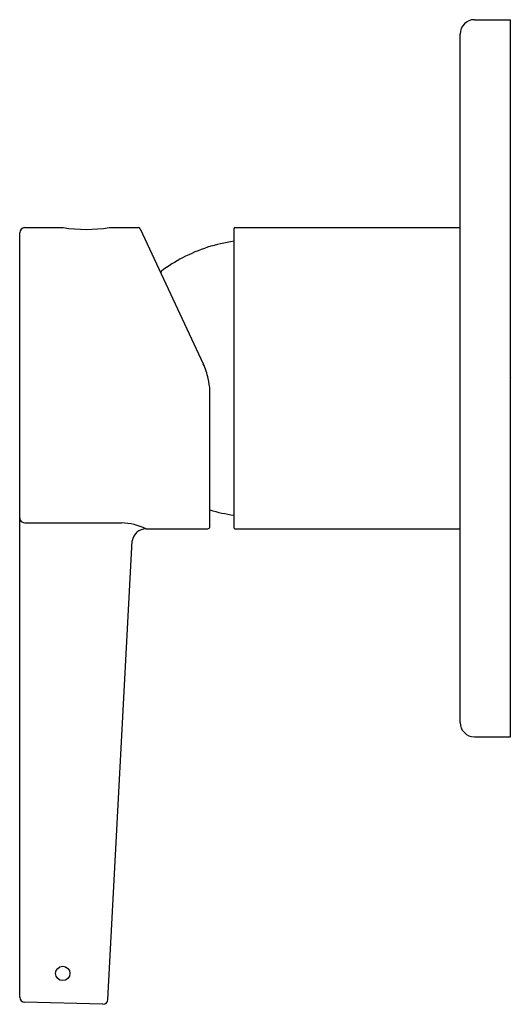
# Model space of a CAD drawing. Units: inches. Extents: x 329.53 to 332.23, y 147.42 to 152.82.
import ezdxf

# ---------------------------------------------------------------- set-up
doc = ezdxf.new("R2010")
doc.units = ezdxf.units.IN
doc.header["$LTSCALE"] = 0.64311
doc.header["$MEASUREMENT"] = 0
doc.layers.get('0').update_dxf_attribs({"linetype": 'CONTINUOUS'})
doc.layers.get('Defpoints').update_dxf_attribs({"linetype": 'CONTINUOUS'})
doc.styles.get("Standard").update_dxf_attribs({"font": 'txt', "width": 0.8})

msp = doc.modelspace()

# ---------------------------------------------------------------- linework, layer by layer
for p, q in [((332.0263, 152.8239), (332.2232, 152.8239)), ((332.2232, 148.8869), (332.2232, 152.8239)), ((331.9476, 148.9656), (331.9476, 152.7452)), ((329.5599, 151.6822), (329.7704, 151.6822)), ((330.0224, 151.6822), (330.1825, 151.6822)), ((330.7114, 151.6822), (331.9476, 151.6822)), ((329.5323, 147.457), (329.5323, 151.6546)), ((330.1932, 151.6754), (330.5387, 150.9345)), ((330.7075, 150.0326), (330.7075, 151.6783)), ((330.5756, 150.0405), (330.5756, 150.7881)), ((329.5598, 150.0616), (330.0909, 150.0616)), ((330.2261, 150.0287), (330.5638, 150.0287)), ((330.7114, 150.0287), (331.9476, 150.0287)), ((330.0159, 147.4444), (330.1483, 149.962)), ((332.0263, 148.8869), (332.2232, 148.8869)), ((329.9874, 147.4183), (329.559, 147.4295)), ((329.9874, 147.4183), (329.9884, 147.4183))]:
    msp.add_line(p, q)
msp.add_circle((329.7685, 147.5877), 0.0394)
for centre, radius, start, end in [((332.0263, 152.7452), 0.0787, 90, 180), ((329.5599, 151.6546), 0.0276, 90, 180), ((329.8964, 152.4994), 0.8268, 261.2357, 278.7643), ((330.1825, 151.6704), 0.0118, 25, 89.9513), ((330.7114, 151.6783), 0.0039, 90, 180), ((330.8271, 150.7495), 0.8661, 97.9371, 117.6203), ((330.8271, 150.7495), 0.8661, 117.6203, 126.6972), ((330.3195, 151.4354), 0.014, 161.9886, 183.1777), ((330.314, 151.4371), 0.00826, 123.5195, 161.9886), ((330.1819, 150.7681), 0.3937, 12.5, 25), ((330.0761, 150.7499), 0.5009, 4.3735, 11.9143), ((330.8271, 150.9613), 0.8661, 253.1177, 262.0629), ((329.5587, 150.0888), 0.0264, 180.6399, 243.4155), ((329.5621, 150.0955), 0.034, 243.4155, 266.1947), ((330.0799, 149.7233), 0.3385, 64.4284, 88.1487), ((330.2261, 149.9499), 0.0787, 90, 171.1826), ((330.5638, 150.0405), 0.0118, 270, 0), ((330.7114, 150.0326), 0.0039, 180, 270), ((332.0263, 148.9656), 0.0787, 180, 270), ((329.5598, 147.457), 0.0275, 180, 268.5), ((329.9884, 147.4458), 0.0275, 270, 356.9908)]:
    msp.add_arc(centre, radius, start, end)

# ---------------------------------------------------------------- texts
at = {"layer": 'Defpoints'}
for tag, p, s in [('TRADENAME', (332.2232, 150.8572), 'TAUT'), ('MODELNUMBER', (332.2234, 150.8588), 'K-24573X-4A'), ('PRODUCT', (332.2234, 150.8555), 'VALVE TRIM')]:
    msp.add_attdef(tag, p, s, height=0.001, dxfattribs=at)

doc.saveas('drawing.dxf')
